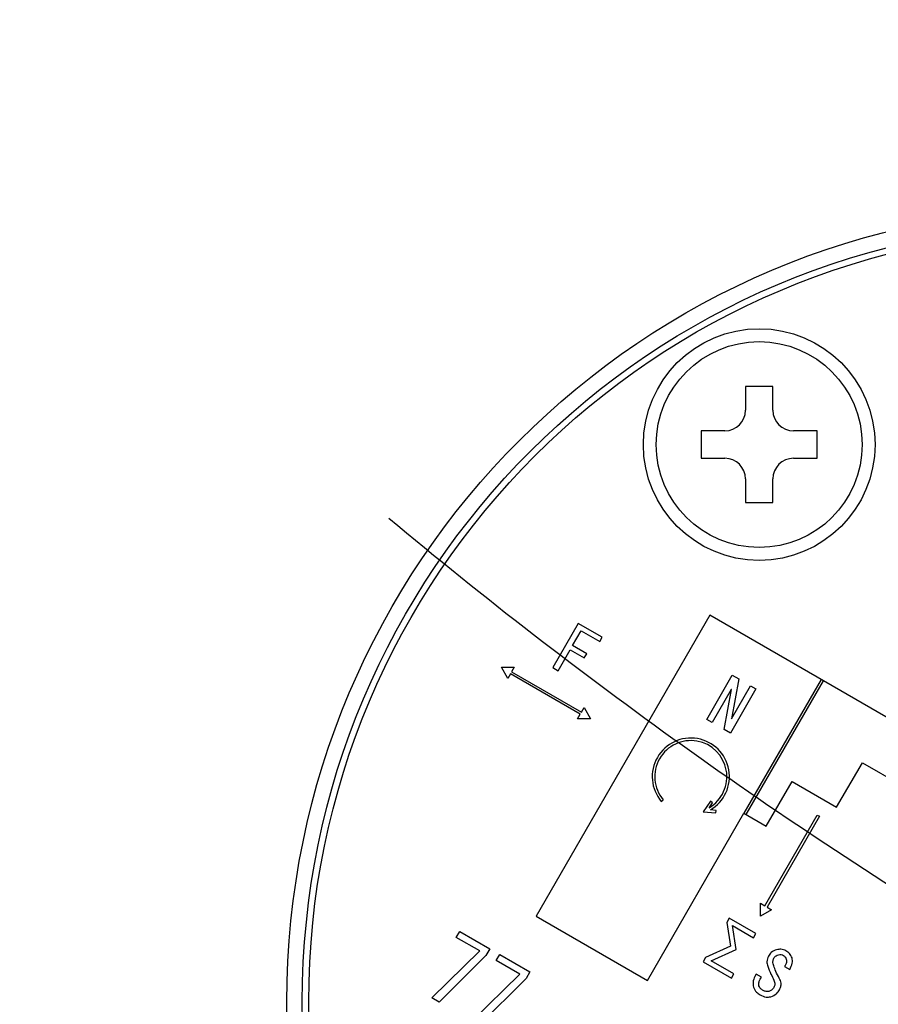
# Model space of a CAD drawing. Extents: x 0 to 1682, y 0 to 1188.
# Drawn here: x 1179 to 1213, y 439 to 478 of the extents above; entities that cross this region are included whole.
import ezdxf

# ---------------------------------------------------------------- set-up
doc = ezdxf.new("R2010")
doc.units = 0
doc.header["$LTSCALE"] = 2
doc.layers.get('0').update_dxf_attribs({"linetype": 'CONTINUOUS'})
doc.styles.add('SLDTEXTSTYLE0', font='TXT', dxfattribs={"width": 0.7, "bigfont": 'bigfont'})
doc.dimstyles.new('SLDDIMSTYLE0', dxfattribs={"dimtxt": 7, "dimasz": 4, "dimexe": 0, "dimexo": 0.0625, "dimgap": 1.75, "dimtad": 3, "dimdec": 4, "dimlfac": 2, "dimzin": 12, "dimtxsty": 'SLDTEXTSTYLE0', "dimblk1": 'OPEN30', "dimblk2": 'OPEN30', "dimsah": 1, "dimcen": 0.09, "dimadec": 3, "dimazin": 3, "dimtfac": 1, "dimtdec": 3, "dimtofl": 0, "dimtmove": 0, "dimatfit": 3, "dimtolj": 1, "dimtzin": 12})

# ---------------------------------------------------------------- blocks, each defined once
blk = doc.blocks.new('_OPEN30')
at = {"color": 0, "linetype": 'BYBLOCK'}
for p, q in [((-1, 0.267949), (0, 0)), ((0, 0), (-1, -0.267949)), ((0, 0), (-1, 0))]:
    blk.add_line(p, q, dxfattribs=at)
blk = doc.blocks.new('_D_3')
at = {"color": 7, "linetype": 'CONTINUOUS'}
blk.add_line((1178.191, 842.056), (1140.401, 907.511), dxfattribs=at)
blk.add_arc((1315.691, 603.899), 348.581, 90, 120, dxfattribs=at)
at = {"color": 7, "linetype": 'CONTINUOUS', "xscale": 4, "yscale": 4}
for p, rotation in [((1315.691, 952.48, 63.75), 0.3287231997), ((1141.401, 905.779, 63.75), 209.6712768003)]:
    blk.add_blockref('_OPEN30', p, dxfattribs=dict(at, rotation=rotation))
at = {"color": 7, "linetype": 'CONTINUOUS', "insert": (1194.846, 940.565), "char_height": 7, "attachment_point": 1, "rotation": 18.4403, "style": 'SLDTEXTSTYLE0'}
blk.add_mtext('30°', dxfattribs=at)
blk = doc.blocks.new('SW_CENTERMARKSYMBOL_1')
at = {"color": 0, "linetype": 'CONTINUOUS'}
blk.add_arc((0, 0), 190, 230.09386, 238.79377, dxfattribs=at)

msp = doc.modelspace()

# ---------------------------------------------------------------- linework, layer by layer
at = {"color": 7, "linetype": 'CONTINUOUS'}
for p, q in [((1208.7241519, 463.2551152), (1207.6574853, 463.2551152)), ((1207.6574853, 463.2551152), (1207.6574853, 462.3384485)), ((1208.7241519, 462.3384485), (1208.7241519, 463.2551152)), ((1206.8574853, 461.5384485), (1205.9408186, 461.5384485)), ((1205.9408186, 461.5384485), (1205.9408186, 460.4717818)), ((1210.4408186, 461.5384485), (1209.5241519, 461.5384485)), ((1210.4408186, 460.4717818), (1210.4408186, 461.5384485)), ((1205.9408186, 460.4717818), (1206.8574853, 460.4717818)), ((1209.5241519, 460.4717818), (1210.4408186, 460.4717818)), ((1207.6574853, 459.6717818), (1207.6574853, 458.7551152)), ((1208.7241519, 458.7551152), (1208.7241519, 459.6717818)), ((1207.6574853, 458.7551152), (1208.7241519, 458.7551152)), ((1206.2703105, 454.3774274), (1199.5203105, 442.6860845)), ((1201.1618693, 454.0557622), (1200.1707205, 452.3390422)), ((1202.0924797, 453.5184741), (1201.1618693, 454.0557622)), ((1214.9305646, 449.3774274), (1206.2703105, 454.3774274)), ((1200.9431839, 453.1956321), (1201.274069, 453.7687419)), ((1201.274069, 453.7687419), (1201.9962461, 453.3517928)), ((1201.9962461, 453.3517928), (1202.0924797, 453.5184741)), ((1200.3791538, 452.2187032), (1200.8469504, 453.0289507)), ((1200.8469504, 453.0289507), (1201.3929867, 452.7136965)), ((1201.4892203, 452.8803778), (1200.9431839, 453.1956321)), ((1201.3929867, 452.7136965), (1201.4892203, 452.8803778)), ((1198.1741581, 452.3544801), (1198.6741581, 452.3544801)), ((1198.4241581, 451.9214674), (1198.1741581, 452.3544801)), ((1198.6741581, 452.3544801), (1198.5741581, 452.181275)), ((1198.5741581, 452.181275), (1201.2882597, 450.6142877)), ((1200.1707205, 452.3390422), (1200.3791538, 452.2187032)), ((1198.5241581, 452.0946725), (1198.4241581, 451.9214674)), ((1201.2382597, 450.5276852), (1198.5241581, 452.0946725)), ((1206.1533798, 450.3283549), (1207.1445285, 452.045075)), ((1207.396997, 451.8993122), (1207.1125901, 450.3490779)), ((1207.1445285, 452.045075), (1207.396997, 451.8993122)), ((1210.6004375, 451.8774274), (1207.6004375, 446.681275)), ((1207.6870401, 446.631275), (1210.6870401, 451.8274274)), ((1207.1038092, 451.4931911), (1206.361813, 450.2080159)), ((1206.828586, 449.9385244), (1207.1126163, 451.4881064)), ((1208.0663319, 451.5128716), (1207.0751831, 449.7961515)), ((1207.1126163, 451.4881064), (1207.1038092, 451.4931911)), ((1207.1155257, 450.347383), (1207.8578986, 451.6332106)), ((1207.8578986, 451.6332106), (1208.0663319, 451.5128716)), ((1201.2882597, 450.6142877), (1201.3882597, 450.7874928)), ((1201.3882597, 450.7874928), (1201.6382597, 450.3544801)), ((1201.1382597, 450.3544801), (1201.2382597, 450.5276852)), ((1201.6382597, 450.3544801), (1201.1382597, 450.3544801)), ((1206.361813, 450.2080159), (1206.1533798, 450.3283549)), ((1207.1125901, 450.3490779), (1207.1155257, 450.347383)), ((1207.0751831, 449.7961515), (1206.828586, 449.9385244)), ((1211.1985137, 446.9133258), (1212.1985137, 448.6453766)), ((1212.1985137, 448.6453766), (1213.9305646, 447.6453766)), ((1208.4664629, 446.181275), (1209.4664629, 447.9133258)), ((1209.4664629, 447.9133258), (1211.1985137, 446.9133258)), ((1204.3861374, 447.1405012), (1204.4627532, 447.2047665)), ((1206.2959469, 447.1469853), (1206.0103972, 446.7344972)), ((1206.2449449, 446.8976208), (1206.3781679, 447.0900669)), ((1206.5185795, 446.7931127), (1206.2956285, 446.8114166)), ((1206.3781679, 447.0900669), (1206.2959469, 447.1469853)), ((1206.5103972, 446.693448), (1206.5185795, 446.7931127)), ((1203.8504375, 440.1860845), (1207.6004375, 446.681275)), ((1206.0103972, 446.7344972), (1206.5103972, 446.693448)), ((1207.6004375, 446.681275), (1208.4664629, 446.181275)), ((1208.4106402, 443.0845872), (1210.4479772, 446.6133584)), ((1210.5345797, 446.5633584), (1208.4972427, 443.0345872)), ((1210.4479772, 446.6133584), (1210.5345797, 446.5633584)), ((1208.2374351, 443.1845872), (1208.4106402, 443.0845872)), ((1208.2374351, 442.6845872), (1208.2374351, 443.1845872)), ((1208.4972427, 443.0345872), (1208.6704478, 442.9345872)), ((1199.5203105, 442.6860845), (1203.8504375, 440.1860845)), ((1207.0296147, 442.6087369), (1206.9330045, 442.4414032)), ((1208.0600381, 442.0138216), (1207.0296147, 442.6087369)), ((1208.6704478, 442.9345872), (1208.2374351, 442.6845872)), ((1206.9330045, 442.4414032), (1207.077711, 441.5123812)), ((1207.2978869, 441.3852625), (1207.1535571, 442.3149369)), ((1207.1535571, 442.3149369), (1207.9638046, 441.8471403)), ((1196.4201706, 441.8608914), (1196.5548975, 442.0942453)), ((1197.3325797, 441.3341118), (1196.4201706, 441.8608914)), ((1196.5548975, 442.0942453), (1197.7262336, 441.4179741)), ((1207.9638046, 441.8471403), (1208.0600381, 442.0138216)), ((1207.077711, 441.5123812), (1206.1082783, 441.0739525)), ((1195.4755356, 439.5128712), (1197.3325797, 441.3341118)), ((1197.5767421, 441.1590472), (1195.7591222, 439.3491423)), ((1197.7262336, 441.4179741), (1197.5767421, 441.1590472)), ((1197.978209, 440.9613575), (1198.112936, 441.1947114)), ((1198.112936, 441.1947114), (1199.284272, 440.5184402)), ((1206.1082783, 441.0739525), (1206.0120448, 440.9072711)), ((1206.3284542, 440.9468338), (1207.2978869, 441.3852625)), ((1198.8906182, 440.4345779), (1197.978209, 440.9613575)), ((1206.0120448, 440.9072711), (1207.1129245, 440.2716779)), ((1207.209158, 440.4383592), (1206.3284542, 440.9468338)), ((1209.1769738, 440.7348518), (1209.3795357, 440.6179026)), ((1197.033574, 438.6133373), (1198.8906182, 440.4345779)), ((1199.284272, 440.5184402), (1199.1347805, 440.2595133)), ((1207.1129245, 440.2716779), (1207.209158, 440.4383592)), ((1208.0744382, 440.4319836), (1208.0235907, 440.3439133)), ((1208.277, 440.3150345), (1208.0744382, 440.4319836)), ((1208.2312373, 440.2357711), (1208.277, 440.3150345)), ((1199.1347805, 440.2595133), (1197.3171606, 438.4496084)), ((1195.7591222, 439.3491423), (1195.4755356, 439.5128712))]:
    msp.add_line(p, q, dxfattribs=at)
for centre, radius in [((1220.6908186, 439.3544801), 30.85), ((1220.6908186, 439.3544801), 30.25), ((1220.6908186, 439.3544801), 30), ((1208.1908186, 461.0051152), 4.5), ((1208.1908186, 461.0051152), 4)]:
    msp.add_circle(centre, radius, dxfattribs=at)
for centre, radius, start, end in [((1206.8574853, 462.3384485), 0.8, 270, 0), ((1209.5241519, 462.3384485), 0.8, 180, 270), ((1206.8574853, 459.6717818), 0.8, 0, 90), ((1209.5241519, 459.6717818), 0.8, 90, 180), ((1205.535374, 448.1044801), 1.5, 300.45332778, 219.98990085), ((1205.535374, 448.1044801), 1.4, 300.45332778, 219.98990085), ((1315.6908186, 603.8993068), 265, 217.044576237, 322.955423763)]:
    msp.add_arc(centre, radius, start, end, dxfattribs=at)
at = {"color": 8, "linetype": 'CONTINUOUS'}
msp.add_arc((1315.6908186, 603.8993068), 260, 217.180755782, 322.819244218, dxfattribs=at)
at = {"color": 7, "linetype": 'CONTINUOUS'}
for points, knots in [([(1208.5493143, 441.1324593), (1208.5201561, 441.0599293), (1208.4680341, 440.9302774), (1208.5048483, 440.796647), (1208.5210678, 440.7377723)], [0, 0, 0, 0, 0.5594211788, 1, 1, 1, 1]), ([(1208.8695555, 441.3820485), (1208.7939301, 441.3549053), (1208.6586412, 441.3063477), (1208.5827729, 441.1856764), (1208.5493143, 441.1324593)], [0, 0, 0, 0, 0.5589914067, 1, 1, 1, 1]), ([(1208.7545033, 440.7556536), (1208.7376932, 440.810869), (1208.7077401, 440.9092549), (1208.742897, 441.005003), (1208.7583234, 441.047016)], [0, 0, 0, 0, 0.5612123202, 1, 1, 1, 1]), ([(1208.7583234, 441.047016), (1208.7855605, 441.0833696), (1208.8343031, 441.1484266), (1208.910672, 441.174637), (1208.9443664, 441.1862011)], [0, 0, 0, 0, 0.5587949532, 1, 1, 1, 1]), ([(1209.2313742, 441.3375505), (1209.1658931, 441.364738), (1209.0486689, 441.413409), (1208.9244057, 441.3916521), (1208.8695555, 441.3820485)], [0, 0, 0, 0, 0.5585961952, 1, 1, 1, 1]), ([(1208.9443664, 441.1862011), (1208.9805461, 441.1918945), (1209.0452486, 441.2020762), (1209.1038473, 441.1738518), (1209.1296792, 441.1614097)], [0, 0, 0, 0, 0.5591714505, 1, 1, 1, 1]), ([(1209.1296792, 441.1614097), (1209.1594098, 441.1399859), (1209.2125637, 441.1016833), (1209.2342494, 441.0403482), (1209.2438057, 441.0133198)], [0, 0, 0, 0, 0.5593308519, 1, 1, 1, 1]), ([(1209.4697965, 441.0589846), (1209.4399405, 441.1237656), (1209.3864229, 441.2398871), (1209.2789091, 441.3076088), (1209.2313742, 441.3375505)], [0, 0, 0, 0, 0.5578720296, 1, 1, 1, 1]), ([(1209.3795357, 440.6179026), (1209.4222541, 440.6957236), (1209.4984692, 440.8345663), (1209.4785507, 440.9904663), (1209.4697965, 441.0589846)], [0, 0, 0, 0, 0.5604979121, 1, 1, 1, 1]), ([(1208.5210678, 440.7377723), (1208.5619061, 440.6353917), (1208.6348336, 440.4525639), (1208.723224, 440.2767229), (1208.7621173, 440.19935)], [0, 0, 0, 0, 0.5599836026, 1, 1, 1, 1]), ([(1208.9718565, 440.2778832), (1208.9253198, 440.3643819), (1208.8422095, 440.5188609), (1208.781305, 440.6832933), (1208.7545033, 440.7556536)], [0, 0, 0, 0, 0.559939027, 1, 1, 1, 1]), ([(1209.2438057, 441.0133198), (1209.2487671, 440.9859573), (1209.2586902, 440.9312304), (1209.2393252, 440.8318602), (1209.2006186, 440.7716391), (1209.1769738, 440.7348518)], [0, 0, 0, 0, 0.28011028828, 0.56024010523, 1, 1, 1, 1]), ([(1208.0235907, 440.3439133), (1207.990784, 440.2687275), (1207.9320948, 440.1342248), (1207.9592898, 439.991037), (1207.971283, 439.9278899)], [0, 0, 0, 0, 0.5589911984, 1, 1, 1, 1]), ([(1208.981198, 439.8262666), (1209.0006411, 439.8663199), (1209.0394906, 439.9463514), (1209.0507712, 440.1094918), (1209.0017704, 440.2140517), (1208.9718565, 440.2778832)], [0, 0, 0, 0, 0.2807076881, 0.5608882127, 1, 1, 1, 1]), ([(1207.971283, 439.9278899), (1208.0040034, 439.8576254), (1208.062661, 439.7316629), (1208.1796765, 439.658338), (1208.2314183, 439.6259152)], [0, 0, 0, 0, 0.55782071877, 1, 1, 1, 1]), ([(1208.1796597, 439.9837243), (1208.1756573, 440.008121), (1208.1676484, 440.0569388), (1208.1844464, 440.1448718), (1208.213488, 440.2012902), (1208.2312373, 440.2357711)], [0, 0, 0, 0, 0.2797707326, 0.5598201249, 1, 1, 1, 1]), ([(1208.3151225, 439.811573), (1208.2800438, 439.8363411), (1208.2173457, 439.8806104), (1208.1911842, 439.9521917), (1208.1796597, 439.9837243)], [0, 0, 0, 0, 0.5594857246, 1, 1, 1, 1]), ([(1208.7633819, 439.9167946), (1208.7352272, 439.8764201), (1208.6849188, 439.8042764), (1208.6031688, 439.7735334), (1208.5671694, 439.7599955)], [0, 0, 0, 0, 0.5596408625, 1, 1, 1, 1]), ([(1208.7621173, 440.19935), (1208.7832441, 440.1460685), (1208.8210084, 440.0508277), (1208.7810056, 439.9577854), (1208.7633819, 439.9167946)], [0, 0, 0, 0, 0.5594396126, 1, 1, 1, 1]), ([(1208.2314183, 439.6259152), (1208.3051904, 439.588776), (1208.4368365, 439.5225011), (1208.5819208, 439.5417806), (1208.6457026, 439.5502562)], [0, 0, 0, 0, 0.5603812836, 1, 1, 1, 1]), ([(1208.5671694, 439.7599955), (1208.5173439, 439.7564881), (1208.4279721, 439.7501969), (1208.3497397, 439.7927456), (1208.3151225, 439.811573)], [0, 0, 0, 0, 0.5575081762, 1, 1, 1, 1]), ([(1208.6457026, 439.5502562), (1208.7235498, 439.5837726), (1208.8629775, 439.6438018), (1208.9449802, 439.770367), (1208.981198, 439.8262666)], [0, 0, 0, 0, 0.5583337384, 1, 1, 1, 1])]:
    msp.add_open_spline(points, degree=3, knots=knots, dxfattribs=at)

# ---------------------------------------------------------------- block references
msp.add_blockref('SW_CENTERMARKSYMBOL_1', (1315.6908186, 603.8993068), dxfattribs=at)

# ---------------------------------------------------------------- dimensions: what is measured, and where the dimension line sits
dim = msp.add_angular_dim_2l(base=(1225.471521, 940.6023094), line1=((1206.6908186, 792.6928448), (1179.1908186, 840.324242)), line2=((1315.6908186, 964.7547155), (1315.6908186, 336.8993068)), dimstyle='SLDDIMSTYLE0', dxfattribs=at)
dim.commit()
dim.dimension.update_dxf_attribs({"geometry": '_D_3', "text_midpoint": (1205.4287834, 934.5815065), "dimtype": 162})

doc.saveas('drawing.dxf')
